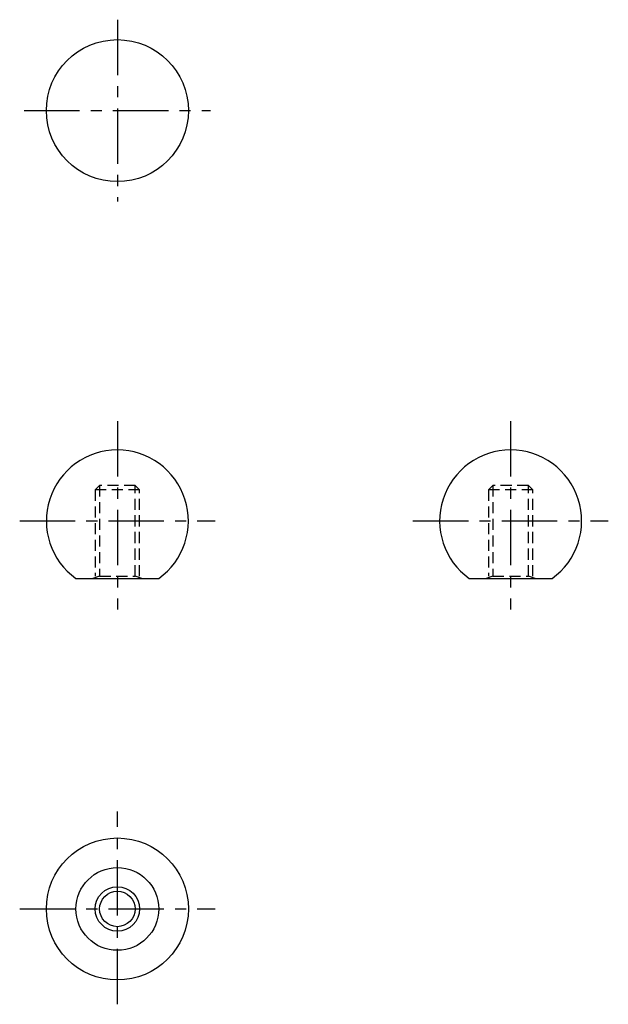
# Model space of a CAD drawing. Extents: x 168 to 301, y 18 to 240.
import ezdxf

# ---------------------------------------------------------------- set-up
doc = ezdxf.new("R2010")
doc.units = 0
doc.header["$LTSCALE"] = 10
doc.header["$MEASUREMENT"] = 0
doc.linetypes.add('CENTER', pattern=[2, 1.25, -0.25, 0.25, -0.25])
doc.linetypes.add('HIDDEN', pattern=[0.375, 0.25, -0.125])
doc.layers.get('0').update_dxf_attribs({"linetype": 'CONTINUOUS'})
for name, color, linetype in [('1', 1, 'CENTER'), ('11', 5, 'CONTINUOUS'), ('2', 7, 'HIDDEN')]:
    doc.layers.add(name, color=color, linetype=linetype)

msp = doc.modelspace()

# ---------------------------------------------------------------- linework, layer by layer
for p, q in [((180.67, 114.5), (199.33, 114.5)), ((269.27, 114.5), (287.93, 114.5))]:
    msp.add_line(p, q)
for centre, radius in [((190, 220), 16), ((190, 40), 16), ((190, 40), 9.33), ((190, 40), 5)]:
    msp.add_circle(centre, radius)
for centre in [(190, 127.5), (278.6, 127.5)]:
    msp.add_arc(centre, 16, 305.6591, 234.3409)
at = {"layer": '1'}
for p, q in [((190, 240.5), (190, 199.5)), ((169, 220), (211, 220)), ((190, 150), (190, 107.5)), ((278.6, 150), (278.6, 107.5)), ((168, 127.5), (212, 127.5)), ((256.6, 127.5), (300.6, 127.5)), ((190, 18.5), (190, 62)), ((168, 40), (212, 40))]:
    msp.add_line(p, q, dxfattribs=at)
at = {"layer": '11'}
msp.add_circle((190, 40), 4, dxfattribs=at)
at = {"layer": '2'}
for p, q in [((186, 135.5), (185, 134.5)), ((194, 135.5), (186, 135.5)), ((186, 135.47), (186, 115)), ((195, 134.5), (194, 135.5)), ((194, 115), (194, 135.47)), ((274.6, 135.5), (273.6, 134.5)), ((282.6, 135.5), (274.6, 135.5)), ((274.6, 135.47), (274.6, 115)), ((283.6, 134.5), (282.6, 135.5)), ((282.6, 115), (282.6, 135.47)), ((185, 134.5), (185, 115)), ((195, 134.5), (185, 134.5)), ((195, 115), (195, 134.5)), ((283.6, 134.5), (273.6, 134.5)), ((273.6, 134.5), (273.6, 115)), ((283.6, 115), (283.6, 134.5)), ((186, 115), (184.5, 114.5)), ((186, 115), (194, 115)), ((195.5, 114.5), (194, 115)), ((274.6, 115), (273.1, 114.5)), ((274.6, 115), (282.6, 115)), ((284.1, 114.5), (282.6, 115))]:
    msp.add_line(p, q, dxfattribs=at)

doc.saveas('drawing.dxf')
